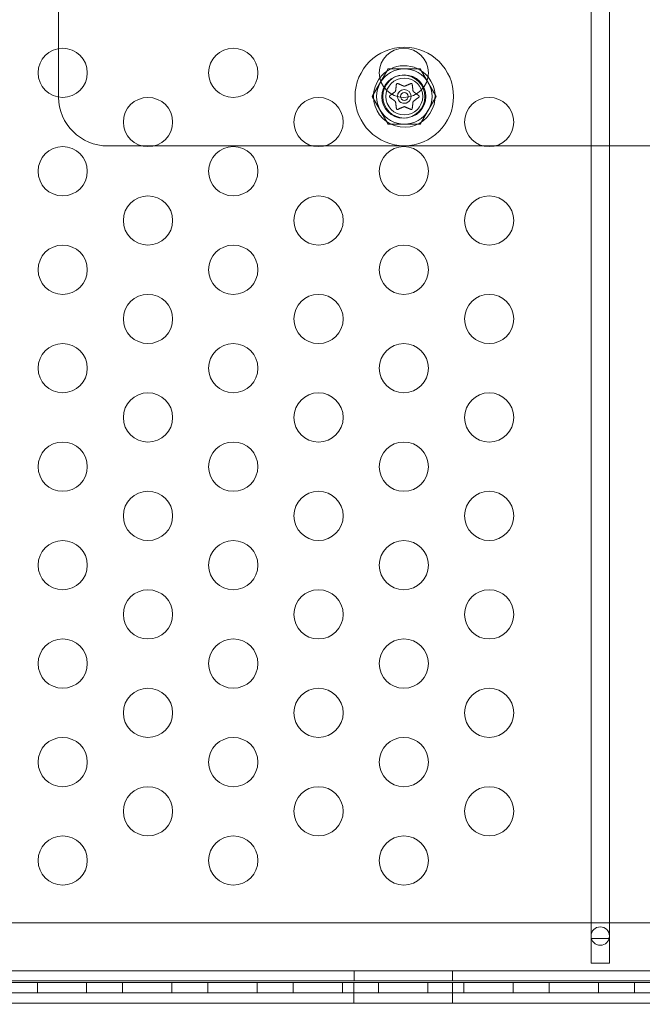
# Model space of a CAD drawing. Extents: x -2115 to -1375, y -1511 to -1006.
# Drawn here: x -1751 to -1745, y -1230 to -1220 of the extents above; entities that cross this region are included whole.
import ezdxf

# ---------------------------------------------------------------- set-up
doc = ezdxf.new("R2010")
doc.units = 0
doc.header["$MEASUREMENT"] = 0
doc.header["$PDMODE"] = 68
doc.header["$PDSIZE"] = 5
doc.styles.get("Standard").update_dxf_attribs({"font": 'Helvetica LT 57 Condensed_0.ttf'})
doc.dimstyles.new('FEET-METERS', dxfattribs={"dimtxt": 12, "dimasz": 7, "dimexe": 3, "dimexo": 3, "dimgap": 3, "dimtad": 0, "dimdec": 1, "dimzin": 3, "dimdsep": 46, "dimlunit": 4, "dimtxsty": 'Standard', "dimcen": 0.09, "dimadec": 0, "dimazin": 0, "dimtfac": 2, "dimtdec": 1, "dimtofl": 0, "dimtmove": 0, "dimatfit": 3, "dimfxl": 1, "dimfrac": 2, "dimtolj": 1, "dimtzin": 3, "dimarcsym": 0})

# ---------------------------------------------------------------- blocks, each defined once
blk = doc.blocks.new('*D137')
at = {"color": 0, "lineweight": -2, "transparency": 16777216}
for p, q in [((-1897.7685, -1215.5475), (-1897.7685, -1026.2992)), ((-1374.7893, -1366.3106), (-1374.7893, -1026.2992)), ((-1890.7685, -1029.2992), (-1836.7757, -1029.2992)), ((-1381.7893, -1029.2992), (-1734.6076, -1029.2992))]:
    blk.add_line(p, q, dxfattribs=at)
at = {"color": 0, "lineweight": 0, "transparency": 16777216}
for points in [[(-1890.7685, -1028.1325), (-1890.7685, -1030.4658), (-1897.7685, -1029.2992)], [(-1381.7893, -1028.1325), (-1381.7893, -1030.4658), (-1374.7893, -1029.2992)]]:
    blk.add_solid(points, dxfattribs=at)
at = {"layer": 'Defpoints', "color": 0, "lineweight": 0, "transparency": 16777216}
for p in [(-1897.7685, -1029.2992), (-1897.7685, -1218.5475), (-1374.7893, -1369.3106)]:
    blk.add_point(p, dxfattribs=at)
at = {"color": 0, "lineweight": 0, "transparency": 16777216, "insert": (-1785.6916, -1029.2992), "char_height": 12, "attachment_point": 5}
blk.add_mtext('\\A1;43\'-7" [13.3M]', dxfattribs=at)
blk = doc.blocks.new('*D138')
at = {"color": 0, "lineweight": -2, "transparency": 16777216}
for p, q in [((-1631.3034, -1086.2337), (-1932.3938, -1086.2337)), ((-1929.3938, -1093.2337), (-1929.3938, -1202.0217)), ((-1929.3938, -1471.2621), (-1929.3938, -1304.0385)), ((-1731.169, -1478.2621), (-1932.3938, -1478.2621))]:
    blk.add_line(p, q, dxfattribs=at)
at = {"color": 0, "lineweight": 0, "transparency": 16777216}
for points in [[(-1930.5604, -1093.2337), (-1928.2271, -1093.2337), (-1929.3938, -1086.2337)], [(-1930.5604, -1471.2621), (-1928.2271, -1471.2621), (-1929.3938, -1478.2621)]]:
    blk.add_solid(points, dxfattribs=at)
at = {"layer": 'Defpoints', "color": 0, "lineweight": 0, "transparency": 16777216}
for p in [(-1628.3034, -1086.2337), (-1929.3938, -1478.2621), (-1728.169, -1478.2621)]:
    blk.add_point(p, dxfattribs=at)
at = {"color": 0, "lineweight": 0, "transparency": 16777216, "insert": (-1929.3938, -1253.0301), "char_height": 12, "attachment_point": 5, "rotation": 90}
blk.add_mtext('\\A1;32\'-8" [10.0M]', dxfattribs=at)
blk = doc.blocks.new('new block')
at = {"color": 0, "linetype": 'Continuous', "lineweight": 0}
for p, q in [((-1745.1953, -1216.2828), (-1745.1953, -1229.7203)), ((-1745.0078, -1229.7203), (-1745.0078, -1216.2828)), ((-1750.6015, -1219.1024), (-1750.6015, -1220.6815)), ((-1750.6015, -1220.6815), (-1750.6015, -1221.1707)), ((-1747.2534, -1220.8871), (-1747.4158, -1221.1684)), ((-1746.9286, -1220.8871), (-1747.2534, -1220.8871)), ((-1746.7662, -1221.1684), (-1746.9286, -1220.8871)), ((-1747.4158, -1221.1684), (-1747.2534, -1221.4496)), ((-1746.9286, -1221.4496), (-1746.7662, -1221.1684)), ((-1747.2534, -1221.4496), (-1746.9286, -1221.4496)), ((-1750.1015, -1221.6707), (-1749.7535, -1221.6707)), ((-1749.7535, -1221.6707), (-1749.6339, -1221.6707)), ((-1749.6339, -1221.6707), (-1748.0214, -1221.6707)), ((-1748.0214, -1221.6707), (-1747.9019, -1221.6707)), ((-1747.9019, -1221.6707), (-1746.2894, -1221.6707)), ((-1746.2894, -1221.6707), (-1746.1698, -1221.6707)), ((-1746.1698, -1221.6707), (-1744.5908, -1221.6707)), ((-1758.4766, -1229.5602), (-1735.7265, -1229.5602)), ((-1745.1953, -1229.7203), (-1745.1953, -1229.9703)), ((-1745.1919, -1229.7203), (-1745.1953, -1229.7203)), ((-1745.0112, -1229.7203), (-1745.1919, -1229.7203)), ((-1745.0078, -1229.7203), (-1745.0112, -1229.7203)), ((-1745.0078, -1229.9703), (-1745.0078, -1229.7203)), ((-1745.1953, -1229.9703), (-1745.0078, -1229.9703)), ((-1758.9763, -1230.0466), (-1735.2267, -1230.0466)), ((-1747.6015, -1230.0466), (-1747.6015, -1230.1506)), ((-1746.6015, -1230.0466), (-1746.6015, -1230.1506)), ((-1735.1028, -1230.1675), (-1759.1028, -1230.1675)), ((-1736.1686, -1230.1506), (-1758.9763, -1230.1506)), ((-1750.8169, -1230.1675), (-1750.8169, -1230.2715)), ((-1750.3169, -1230.1675), (-1750.3169, -1230.2715)), ((-1749.9509, -1230.1675), (-1749.9509, -1230.2715)), ((-1749.4509, -1230.1675), (-1749.4509, -1230.2715)), ((-1749.0848, -1230.1675), (-1749.0848, -1230.2715)), ((-1748.5848, -1230.1675), (-1748.5848, -1230.2715)), ((-1748.2188, -1230.1675), (-1748.2188, -1230.2715)), ((-1747.7188, -1230.1675), (-1747.7188, -1230.2715)), ((-1747.6028, -1230.1675), (-1747.6028, -1230.2715)), ((-1747.3528, -1230.1675), (-1747.3528, -1230.2715)), ((-1746.8528, -1230.1675), (-1746.8528, -1230.2715)), ((-1746.6028, -1230.1675), (-1746.6028, -1230.2715)), ((-1746.4868, -1230.1675), (-1746.4868, -1230.2715)), ((-1745.9868, -1230.1675), (-1745.9868, -1230.2715)), ((-1745.6207, -1230.1675), (-1745.6207, -1230.2715)), ((-1745.1207, -1230.1675), (-1745.1207, -1230.2715)), ((-1744.7547, -1230.1675), (-1744.7547, -1230.2715)), ((-1759.1028, -1230.2715), (-1735.1028, -1230.2715)), ((-1747.6028, -1230.2715), (-1747.6028, -1230.3755)), ((-1746.6028, -1230.2715), (-1746.6028, -1230.3755)), ((-1735.1028, -1230.3755), (-1759.1028, -1230.3755))]:
    blk.add_line(p, q, dxfattribs=at)
for centre, radius in [((-1750.5597, -1220.928), 0.25), ((-1748.8277, -1220.928), 0.25), ((-1747.091, -1221.1684), 0.5), ((-1747.0956, -1220.928), 0.25), ((-1747.1015, -1221.1707), 0.2188), ((-1747.091, -1221.1684), 0.2188), ((-1747.091, -1221.1684), 0.1875), ((-1749.6937, -1221.428), 0.25), ((-1747.9617, -1221.428), 0.25), ((-1747.091, -1221.1684), 0.0395), ((-1746.2296, -1221.428), 0.25), ((-1750.5597, -1221.928), 0.25), ((-1748.8277, -1221.928), 0.25), ((-1747.0956, -1221.928), 0.25), ((-1749.6937, -1222.428), 0.25), ((-1747.9617, -1222.428), 0.25), ((-1746.2296, -1222.428), 0.25), ((-1750.5597, -1222.928), 0.25), ((-1748.8277, -1222.928), 0.25), ((-1747.0956, -1222.928), 0.25), ((-1749.6937, -1223.428), 0.25), ((-1747.9617, -1223.428), 0.25), ((-1746.2296, -1223.428), 0.25), ((-1750.5597, -1223.928), 0.25), ((-1748.8277, -1223.928), 0.25), ((-1747.0956, -1223.928), 0.25), ((-1749.6937, -1224.428), 0.25), ((-1747.9617, -1224.428), 0.25), ((-1746.2296, -1224.428), 0.25), ((-1750.5597, -1224.928), 0.25), ((-1748.8277, -1224.928), 0.25), ((-1747.0956, -1224.928), 0.25), ((-1749.6937, -1225.428), 0.25), ((-1747.9617, -1225.428), 0.25), ((-1746.2296, -1225.428), 0.25), ((-1750.5597, -1225.928), 0.25), ((-1748.8277, -1225.928), 0.25), ((-1747.0956, -1225.928), 0.25), ((-1749.6937, -1226.428), 0.25), ((-1747.9617, -1226.428), 0.25), ((-1746.2296, -1226.428), 0.25), ((-1750.5597, -1226.928), 0.25), ((-1748.8277, -1226.928), 0.25), ((-1747.0956, -1226.928), 0.25), ((-1749.6937, -1227.428), 0.25), ((-1747.9617, -1227.428), 0.25), ((-1746.2296, -1227.428), 0.25), ((-1750.5597, -1227.928), 0.25), ((-1748.8277, -1227.928), 0.25), ((-1747.0956, -1227.928), 0.25), ((-1749.6937, -1228.428), 0.25), ((-1747.9617, -1228.428), 0.25), ((-1746.2296, -1228.428), 0.25), ((-1750.5597, -1228.928), 0.25), ((-1748.8277, -1228.928), 0.25), ((-1747.0956, -1228.928), 0.25), ((-1745.1015, -1229.6952), 0.0938)]:
    blk.add_circle(centre, radius, dxfattribs=at)
for centre, radius, start, end in [((-1747.091, -1221.1684), 0.3125, 39.32237, 142.88361), ((-1747.091, -1221.1684), 0.2813, 90, 150), ((-1747.091, -1221.1684), 0.2812, 30, 90), ((-1747.091, -1221.1684), 0.3125, 180, 39.32237), ((-1747.091, -1221.1684), 0.3125, 142.88361, 180), ((-1747.091, -1221.1684), 0.2813, 150, 210), ((-1747.091, -1221.1684), 0.0695, 1.37734, 180), ((-1747.091, -1221.1684), 0.2812, 330, 30), ((-1750.1015, -1221.1707), 0.5, 180, 180.42772), ((-1750.1015, -1221.1707), 0.5, 180.42772, 270), ((-1747.091, -1221.1684), 0.0695, 180.82864, 1.37734), ((-1747.091, -1221.1684), 0.2812, 210, 270), ((-1747.091, -1221.1684), 0.2812, 270, 330)]:
    blk.add_arc(centre, radius, start, end, dxfattribs=at)
at = {"color": 0, "linetype": 'Continuous', "lineweight": 0, "extrusion": (0, 0, -1)}
blk.add_ellipse((-1747.091, -1221.1684), major_axis=(-0.0695, -0.001), ratio=0.003616, start_param=0, end_param=0.014463, dxfattribs=at)
at = {"color": 0, "linetype": 'Continuous', "lineweight": 0}
for points, weights in [([(-1747.2184, -1221.1457), (-1747.1977, -1221.1302), (-1747.1812, -1221.1178)], [1.14115335968, 1.23857341903, 1.29071555247]), ([(-1747.1797, -1221.1143), (-1747.1763, -1221.0857), (-1747.1714, -1221.045)], [1.2877924798, 1.2144124615, 1.05685445761]), ([(-1747.1565, -1221.0376), (-1747.1189, -1221.0536), (-1747.0923, -1221.065)], [1.06120691497, 1.21890298912, 1.29071555247]), ([(-1747.0885, -1221.0645), (-1747.062, -1221.0532), (-1747.0244, -1221.0371)], [1.2877924798, 1.2144124615, 1.05685445761]), ([(-1747.0105, -1221.0463), (-1747.0056, -1221.0869), (-1747.0021, -1221.1155)], [1.06120691497, 1.21890298912, 1.29071555247]), ([(-1746.9998, -1221.1186), (-1746.9853, -1221.1295), (-1746.9676, -1221.1427)], [1.2877924798, 1.24060654604, 1.15861349915]), ([(-1747.1822, -1221.2182), (-1747.2053, -1221.2009), (-1747.238, -1221.1764)], [1.2877924798, 1.2144124615, 1.05685445761]), ([(-1747.237, -1221.1597), (-1747.2271, -1221.1523), (-1747.2184, -1221.1457)], [1.06120691497, 1.10440199713, 1.14115335968]), ([(-1747.1715, -1221.2905), (-1747.1764, -1221.2499), (-1747.1799, -1221.2212)], [1.06120691497, 1.21890298912, 1.29071555247]), ([(-1747.0023, -1221.2225), (-1747.0057, -1221.2511), (-1747.0106, -1221.2917)], [1.2877924798, 1.2144124615, 1.05685445761]), ([(-1746.945, -1221.1771), (-1746.9777, -1221.2016), (-1747.0008, -1221.219)], [1.06120691497, 1.21890298912, 1.29071555247]), ([(-1746.9676, -1221.1427), (-1746.9567, -1221.1509), (-1746.944, -1221.1604)], [1.15861349915, 1.11309712106, 1.05685445761]), ([(-1747.0935, -1221.2723), (-1747.12, -1221.2836), (-1747.1576, -1221.2997)], [1.2877924798, 1.2144124615, 1.05685445761]), ([(-1747.0255, -1221.2992), (-1747.0631, -1221.2831), (-1747.0897, -1221.2718)], [1.06120691497, 1.21890298912, 1.29071555247])]:
    blk.add_rational_spline(points, weights, degree=2, dxfattribs=at)
for points, knots in [([(-1747.1797, -1221.1143), (-1747.1797, -1221.1145), (-1747.1797, -1221.1147), (-1747.1799, -1221.1156), (-1747.1801, -1221.1162), (-1747.1806, -1221.1171), (-1747.1809, -1221.1175), (-1747.1812, -1221.1178)], [0.006463967, 0.006463967, 0.006463967, 0.006463967, 0.007125803, 0.007125803, 0.009029787, 0.009029787, 0.010339612, 0.010339612, 0.010339612, 0.010339612]), ([(-1747.1711, -1221.0436), (-1747.1712, -1221.0438), (-1747.1712, -1221.0439), (-1747.1713, -1221.0444), (-1747.1714, -1221.0447), (-1747.1714, -1221.045)], [0.026417714, 0.026417714, 0.026417714, 0.026417714, 0.026883246, 0.026883246, 0.028070805, 0.028070805, 0.028070805, 0.028070805]), ([(-1747.159, -1221.0366), (-1747.1591, -1221.0366), (-1747.1592, -1221.0366), (-1747.1602, -1221.0363), (-1747.1612, -1221.0362), (-1747.163, -1221.0364), (-1747.1637, -1221.0365), (-1747.1651, -1221.0369), (-1747.1656, -1221.0372), (-1747.1662, -1221.0375), (-1747.1663, -1221.0375), (-1747.1664, -1221.0376), (-1747.1664, -1221.0376), (-1747.1665, -1221.0376), (-1747.1665, -1221.0376), (-1747.1665, -1221.0376), (-1747.1665, -1221.0376), (-1747.1666, -1221.0377), (-1747.1666, -1221.0377), (-1747.1667, -1221.0377), (-1747.1668, -1221.0378), (-1747.1672, -1221.0381), (-1747.1676, -1221.0384), (-1747.1685, -1221.0391), (-1747.1689, -1221.0396), (-1747.1698, -1221.0407), (-1747.1702, -1221.0413), (-1747.1708, -1221.0426), (-1747.171, -1221.0431), (-1747.1711, -1221.0436)], [0, 0, 0, 0, 0.00041232, 0.00041232, 0.00367036, 0.00367036, 0.0061271, 0.0061271, 0.00796491, 0.00796491, 0.00815345, 0.00815345, 0.00825503, 0.00825503, 0.00831852, 0.00831852, 0.00838777, 0.00838777, 0.00848273, 0.00848273, 0.00870295, 0.00870295, 0.01013563, 0.01013563, 0.01215525, 0.01215525, 0.01467787, 0.01467787, 0.0166517, 0.0166517, 0.0166517, 0.0166517]), ([(-1747.1565, -1221.0376), (-1747.1572, -1221.0372), (-1747.1578, -1221.0369), (-1747.1587, -1221.0367), (-1747.1588, -1221.0366), (-1747.159, -1221.0366)], [0.007300399, 0.007300399, 0.007300399, 0.007300399, 0.009949303, 0.009949303, 0.010414835, 0.010414835, 0.010414835, 0.010414835]), ([(-1747.0885, -1221.0645), (-1747.0887, -1221.0646), (-1747.0889, -1221.0647), (-1747.0897, -1221.065), (-1747.0904, -1221.0651), (-1747.0914, -1221.0651), (-1747.0919, -1221.0651), (-1747.0923, -1221.065)], [0.006463967, 0.006463967, 0.006463967, 0.006463967, 0.007125803, 0.007125803, 0.009029787, 0.009029787, 0.010339612, 0.010339612, 0.010339612, 0.010339612]), ([(-1747.023, -1221.0366), (-1747.0232, -1221.0366), (-1747.0233, -1221.0367), (-1747.0238, -1221.0368), (-1747.0241, -1221.0369), (-1747.0244, -1221.0371)], [0.026417714, 0.026417714, 0.026417714, 0.026417714, 0.026883246, 0.026883246, 0.028070805, 0.028070805, 0.028070805, 0.028070805]), ([(-1747.0109, -1221.0436), (-1747.0109, -1221.0435), (-1747.0109, -1221.0434), (-1747.0112, -1221.0425), (-1747.0116, -1221.0416), (-1747.0125, -1221.0402), (-1747.013, -1221.0396), (-1747.0141, -1221.0386), (-1747.0146, -1221.0382), (-1747.0152, -1221.0378), (-1747.0153, -1221.0377), (-1747.0154, -1221.0377), (-1747.0154, -1221.0377), (-1747.0155, -1221.0376), (-1747.0155, -1221.0376), (-1747.0155, -1221.0376), (-1747.0155, -1221.0376), (-1747.0156, -1221.0376), (-1747.0156, -1221.0376), (-1747.0157, -1221.0375), (-1747.0158, -1221.0375), (-1747.0162, -1221.0372), (-1747.0167, -1221.037), (-1747.0177, -1221.0366), (-1747.0184, -1221.0365), (-1747.0198, -1221.0363), (-1747.0206, -1221.0363), (-1747.0219, -1221.0364), (-1747.0225, -1221.0365), (-1747.023, -1221.0366)], [0, 0, 0, 0, 0.00041133, 0.00041133, 0.0035034, 0.0035034, 0.00594033, 0.00594033, 0.00795678, 0.00795678, 0.00816734, 0.00816734, 0.00825334, 0.00825334, 0.00831687, 0.00831687, 0.00838579, 0.00838579, 0.00847957, 0.00847957, 0.00869405, 0.00869405, 0.01012524, 0.01012524, 0.01214061, 0.01214061, 0.01467168, 0.01467168, 0.01664979, 0.01664979, 0.01664979, 0.01664979]), ([(-1747.0105, -1221.0463), (-1747.0105, -1221.0455), (-1747.0106, -1221.0448), (-1747.0108, -1221.0439), (-1747.0108, -1221.0438), (-1747.0109, -1221.0436)], [0.007300399, 0.007300399, 0.007300399, 0.007300399, 0.009949303, 0.009949303, 0.010414835, 0.010414835, 0.010414835, 0.010414835]), ([(-1746.9998, -1221.1186), (-1747, -1221.1185), (-1747.0002, -1221.1184), (-1747.0008, -1221.1178), (-1747.0013, -1221.1173), (-1747.0018, -1221.1164), (-1747.002, -1221.116), (-1747.0021, -1221.1155)], [0.006463967, 0.006463967, 0.006463967, 0.006463967, 0.007125803, 0.007125803, 0.009029787, 0.009029787, 0.010339612, 0.010339612, 0.010339612, 0.010339612]), ([(-1747.2391, -1221.1614), (-1747.2392, -1221.1614), (-1747.2393, -1221.1615), (-1747.2399, -1221.1622), (-1747.2404, -1221.163), (-1747.2412, -1221.1644), (-1747.2415, -1221.1651), (-1747.2419, -1221.1666), (-1747.242, -1221.1673), (-1747.242, -1221.1681), (-1747.242, -1221.1682), (-1747.242, -1221.1683), (-1747.242, -1221.1683), (-1747.242, -1221.1683), (-1747.242, -1221.1684), (-1747.242, -1221.1684), (-1747.242, -1221.1684), (-1747.242, -1221.1685), (-1747.242, -1221.1685), (-1747.242, -1221.1686), (-1747.242, -1221.1687), (-1747.242, -1221.1692), (-1747.2419, -1221.1697), (-1747.2417, -1221.1708), (-1747.2415, -1221.1714), (-1747.241, -1221.1728), (-1747.2407, -1221.1735), (-1747.2399, -1221.1746), (-1747.2395, -1221.175), (-1747.2391, -1221.1754)], [0, 0, 0, 0, 0.00041348, 0.00041348, 0.00335938, 0.00335938, 0.00572359, 0.00572359, 0.00794646, 0.00794646, 0.00816387, 0.00816387, 0.00825132, 0.00825132, 0.00831543, 0.00831543, 0.00838451, 0.00838451, 0.0084777, 0.0084777, 0.00868732, 0.00868732, 0.01011652, 0.01011652, 0.01212817, 0.01212817, 0.01466672, 0.01466672, 0.01664861, 0.01664861, 0.01664861, 0.01664861]), ([(-1747.237, -1221.1597), (-1747.2377, -1221.1601), (-1747.2383, -1221.1606), (-1747.2389, -1221.1612), (-1747.239, -1221.1613), (-1747.2391, -1221.1614)], [0.007300399, 0.007300399, 0.007300399, 0.007300399, 0.009949303, 0.009949303, 0.010414835, 0.010414835, 0.010414835, 0.010414835]), ([(-1747.2391, -1221.1754), (-1747.239, -1221.1755), (-1747.2389, -1221.1756), (-1747.2386, -1221.1759), (-1747.2383, -1221.1762), (-1747.238, -1221.1764)], [0.026417714, 0.026417714, 0.026417714, 0.026417714, 0.026883246, 0.026883246, 0.028070805, 0.028070805, 0.028070805, 0.028070805]), ([(-1747.1822, -1221.2182), (-1747.182, -1221.2183), (-1747.1818, -1221.2184), (-1747.1812, -1221.219), (-1747.1807, -1221.2195), (-1747.1802, -1221.2204), (-1747.18, -1221.2208), (-1747.1799, -1221.2212)], [0.006463967, 0.006463967, 0.006463967, 0.006463967, 0.007125803, 0.007125803, 0.009029787, 0.009029787, 0.010339612, 0.010339612, 0.010339612, 0.010339612]), ([(-1747.0023, -1221.2225), (-1747.0023, -1221.2223), (-1747.0023, -1221.222), (-1747.0021, -1221.2212), (-1747.0019, -1221.2206), (-1747.0014, -1221.2196), (-1747.0011, -1221.2193), (-1747.0008, -1221.219)], [0.006463967, 0.006463967, 0.006463967, 0.006463967, 0.007125803, 0.007125803, 0.009029787, 0.009029787, 0.010339612, 0.010339612, 0.010339612, 0.010339612]), ([(-1746.945, -1221.1771), (-1746.9443, -1221.1767), (-1746.9437, -1221.1762), (-1746.9431, -1221.1756), (-1746.943, -1221.1755), (-1746.9429, -1221.1754)], [0.007300399, 0.007300399, 0.007300399, 0.007300399, 0.009949303, 0.009949303, 0.010414835, 0.010414835, 0.010414835, 0.010414835]), ([(-1746.9429, -1221.1614), (-1746.943, -1221.1613), (-1746.9431, -1221.1612), (-1746.9434, -1221.1608), (-1746.9437, -1221.1606), (-1746.944, -1221.1604)], [0.026417714, 0.026417714, 0.026417714, 0.026417714, 0.026883246, 0.026883246, 0.028070805, 0.028070805, 0.028070805, 0.028070805]), ([(-1746.9429, -1221.1754), (-1746.9428, -1221.1753), (-1746.9427, -1221.1753), (-1746.9421, -1221.1746), (-1746.9416, -1221.1738), (-1746.9408, -1221.1724), (-1746.9405, -1221.1717), (-1746.9401, -1221.1703), (-1746.94, -1221.1695), (-1746.94, -1221.1687), (-1746.94, -1221.1686), (-1746.94, -1221.1685), (-1746.94, -1221.1685), (-1746.94, -1221.1684), (-1746.94, -1221.1684), (-1746.94, -1221.1684), (-1746.94, -1221.1684), (-1746.94, -1221.1683), (-1746.94, -1221.1683), (-1746.94, -1221.1682), (-1746.94, -1221.1681), (-1746.94, -1221.1676), (-1746.9401, -1221.1671), (-1746.9403, -1221.166), (-1746.9405, -1221.1654), (-1746.941, -1221.164), (-1746.9413, -1221.1633), (-1746.9421, -1221.1622), (-1746.9425, -1221.1618), (-1746.9429, -1221.1614)], [0, 0, 0, 0, 0.00041393, 0.00041393, 0.00331032, 0.00331032, 0.00567645, 0.00567645, 0.00794407, 0.00794407, 0.00816309, 0.00816309, 0.00825092, 0.00825092, 0.00831521, 0.00831521, 0.00838441, 0.00838441, 0.0084776, 0.0084776, 0.00868657, 0.00868657, 0.01011525, 0.01011525, 0.0121263, 0.0121263, 0.01466595, 0.01466595, 0.01664838, 0.01664838, 0.01664838, 0.01664838]), ([(-1747.1715, -1221.2905), (-1747.1715, -1221.2913), (-1747.1714, -1221.292), (-1747.1712, -1221.2929), (-1747.1712, -1221.293), (-1747.1711, -1221.2931)], [0.007300399, 0.007300399, 0.007300399, 0.007300399, 0.009949303, 0.009949303, 0.010414835, 0.010414835, 0.010414835, 0.010414835]), ([(-1747.1711, -1221.2931), (-1747.1711, -1221.2933), (-1747.1711, -1221.2934), (-1747.1708, -1221.2943), (-1747.1704, -1221.2952), (-1747.1694, -1221.2966), (-1747.1689, -1221.2972), (-1747.1679, -1221.2982), (-1747.1674, -1221.2986), (-1747.1668, -1221.299), (-1747.1667, -1221.299), (-1747.1666, -1221.2991), (-1747.1666, -1221.2991), (-1747.1665, -1221.2991), (-1747.1665, -1221.2991), (-1747.1665, -1221.2992), (-1747.1665, -1221.2992), (-1747.1664, -1221.2992), (-1747.1664, -1221.2992), (-1747.1663, -1221.2993), (-1747.1662, -1221.2993), (-1747.1658, -1221.2996), (-1747.1653, -1221.2998), (-1747.1643, -1221.3001), (-1747.1636, -1221.3003), (-1747.1622, -1221.3005), (-1747.1614, -1221.3005), (-1747.1601, -1221.3004), (-1747.1595, -1221.3003), (-1747.159, -1221.3002)], [0, 0, 0, 0, 0.00041106, 0.00041106, 0.0035373, 0.0035373, 0.00597776, 0.00597776, 0.00795862, 0.00795862, 0.008168, 0.008168, 0.00825376, 0.00825376, 0.00831721, 0.00831721, 0.00838612, 0.00838612, 0.00848005, 0.00848005, 0.00869554, 0.00869554, 0.01012717, 0.01012717, 0.01214334, 0.01214334, 0.01467282, 0.01467282, 0.01665013, 0.01665013, 0.01665013, 0.01665013]), ([(-1747.159, -1221.3002), (-1747.1588, -1221.3001), (-1747.1587, -1221.3001), (-1747.1582, -1221.3), (-1747.1579, -1221.2998), (-1747.1576, -1221.2997)], [0.026417714, 0.026417714, 0.026417714, 0.026417714, 0.026883246, 0.026883246, 0.028070805, 0.028070805, 0.028070805, 0.028070805]), ([(-1747.0935, -1221.2723), (-1747.0933, -1221.2722), (-1747.0931, -1221.2721), (-1747.0923, -1221.2718), (-1747.0916, -1221.2716), (-1747.0906, -1221.2716), (-1747.0901, -1221.2717), (-1747.0897, -1221.2718)], [0.006463967, 0.006463967, 0.006463967, 0.006463967, 0.007125803, 0.007125803, 0.009029787, 0.009029787, 0.010339612, 0.010339612, 0.010339612, 0.010339612]), ([(-1747.0255, -1221.2992), (-1747.0248, -1221.2995), (-1747.0242, -1221.2998), (-1747.0233, -1221.3001), (-1747.0232, -1221.3001), (-1747.023, -1221.3002)], [0.007300399, 0.007300399, 0.007300399, 0.007300399, 0.009949303, 0.009949303, 0.010414835, 0.010414835, 0.010414835, 0.010414835]), ([(-1747.023, -1221.3002), (-1747.0229, -1221.3002), (-1747.0228, -1221.3002), (-1747.0218, -1221.3005), (-1747.0208, -1221.3005), (-1747.019, -1221.3004), (-1747.0183, -1221.3003), (-1747.0169, -1221.2999), (-1747.0164, -1221.2996), (-1747.0158, -1221.2993), (-1747.0157, -1221.2993), (-1747.0156, -1221.2992), (-1747.0156, -1221.2992), (-1747.0155, -1221.2992), (-1747.0155, -1221.2992), (-1747.0155, -1221.2992), (-1747.0155, -1221.2991), (-1747.0154, -1221.2991), (-1747.0154, -1221.2991), (-1747.0153, -1221.299), (-1747.0152, -1221.299), (-1747.0148, -1221.2987), (-1747.0144, -1221.2984), (-1747.0135, -1221.2977), (-1747.0131, -1221.2972), (-1747.0122, -1221.2961), (-1747.0118, -1221.2954), (-1747.0112, -1221.2942), (-1747.011, -1221.2937), (-1747.0109, -1221.2931)], [0, 0, 0, 0, 0.00041176, 0.00041176, 0.00365422, 0.00365422, 0.00610875, 0.00610875, 0.00796436, 0.00796436, 0.00817423, 0.00817423, 0.00825796, 0.00825796, 0.00832097, 0.00832097, 0.00839048, 0.00839048, 0.00848722, 0.00848722, 0.00871815, 0.00871815, 0.01015814, 0.01015814, 0.01218673, 0.01218673, 0.01468858, 0.01468858, 0.01665151, 0.01665151, 0.01665151, 0.01665151]), ([(-1747.0109, -1221.2931), (-1747.0108, -1221.293), (-1747.0108, -1221.2929), (-1747.0107, -1221.2924), (-1747.0106, -1221.2921), (-1747.0106, -1221.2917)], [0.026417714, 0.026417714, 0.026417714, 0.026417714, 0.026883246, 0.026883246, 0.028070805, 0.028070805, 0.028070805, 0.028070805])]:
    blk.add_open_spline(points, degree=3, knots=knots, dxfattribs=at)
blk = doc.blocks.new('b312439')
at = {"lineweight": 0}
blk.add_blockref('new block', (0, 0), dxfattribs=at)

msp = doc.modelspace()

# ---------------------------------------------------------------- block references
at = {"lineweight": 0}
msp.add_blockref('b312439', (0, 0), dxfattribs=at)

# ---------------------------------------------------------------- dimensions: what is measured, and where the dimension line sits
dim = msp.add_linear_dim(base=(-1897.7685, -1029.2992), p1=(-1374.7893, -1369.3106), p2=(-1897.7685, -1218.5475), dimstyle='FEET-METERS', dxfattribs=at)
dim.commit()
dim.dimension.update_dxf_attribs({"geometry": '*D137', "text_midpoint": (-1785.6916, -1029.2992), "dimtype": 160})
dim = msp.add_linear_dim(base=(-1929.3938, -1478.2621), p1=(-1628.3034, -1086.2337), p2=(-1728.169, -1478.2621), angle=90, dimstyle='FEET-METERS', dxfattribs=at)
dim.commit()
dim.dimension.update_dxf_attribs({"geometry": '*D138', "text_midpoint": (-1929.3938, -1253.0301), "dimtype": 160})

doc.saveas('drawing.dxf')
